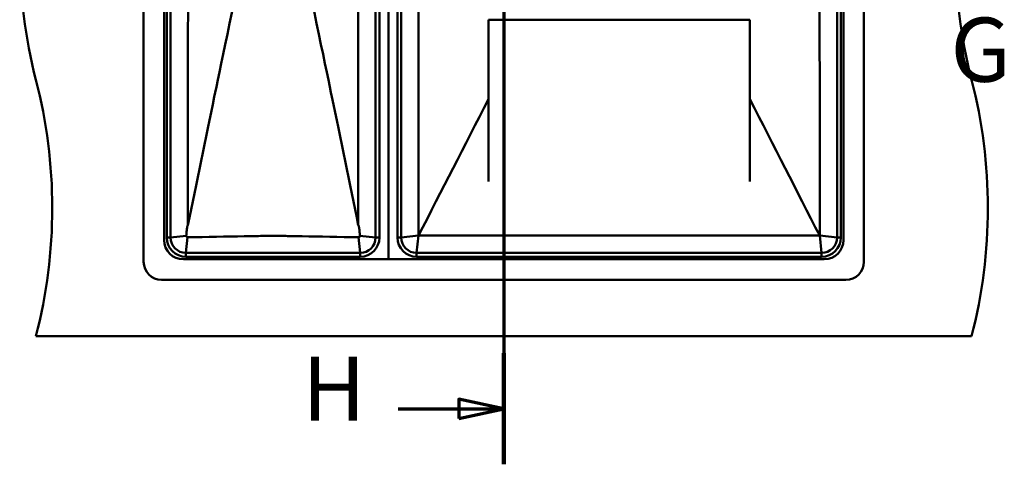
# Model space of a CAD drawing. Units: millimetres. Extents: x 0 to 2100, y 0 to 4168.
# Drawn here: x 840 to 1608, y 3368 to 3715 of the extents above; entities that cross this region are included whole.
import ezdxf

# ---------------------------------------------------------------- set-up
doc = ezdxf.new("R2010")
doc.units = ezdxf.units.MM
doc.header["$LTSCALE"] = 10
doc.linetypes.add('CHAIN', pattern=[0.3543, 0.2362, -0.0295, 0.0591, -0.0295])
doc.linetypes.add('LONG_DASH_DOTTED', pattern=[0.3001, 0.2362, -0.0295, 0.0049, -0.0295])
for name, color, linetype, lineweight in [('Section View Lines(ISO)', 7, 'LONG_DASH_DOTTED', 70), ('Visible Edges(ISO)', 7, 'Continuous', 50), ('Visible Tangent Edges(ISO)', 7, 'Continuous', 50)]:
    doc.layers.add(name, color=color, linetype=linetype, lineweight=lineweight)
doc.styles.add('Text__5.0mm', font='arial.ttf', dxfattribs={"width": 0.9})

# ---------------------------------------------------------------- blocks, each defined once
blk = doc.blocks.new('2dTransSection4')
at = {"layer": 'Section View Lines(ISO)', "insert": (156.592, 365.127), "char_height": 5, "attachment_point": 7, "style": 'Text__5.0mm'}
blk.add_mtext('G', dxfattribs=at)
blk = doc.blocks.new('2dTransSection5')
at = {"layer": 'Section View Lines(ISO)', "linetype": 'CHAIN', "ltscale": 40.267193}
blk.add_line((121.735, 416.83), (121.735, 336.83), dxfattribs=at)
at = {"layer": 'Section View Lines(ISO)', "linetype": 'Continuous', "lineweight": 140}
for p, q in [((121.735, 416.83), (121.735, 408.163)), ((121.735, 345.497), (121.735, 336.83))]:
    blk.add_line(p, q, dxfattribs=at)
at = {"layer": 'Section View Lines(ISO)', "linetype": 'Continuous'}
for p, q in [((121.735, 412.497), (118.235, 413.247)), ((118.235, 413.247), (118.235, 411.747)), ((113.502, 412.497), (118.235, 412.497)), ((118.235, 412.497), (121.735, 412.497)), ((118.235, 411.747), (121.735, 412.497)), ((121.735, 341.163), (118.235, 341.913)), ((118.235, 341.913), (118.235, 340.413)), ((113.502, 341.163), (118.235, 341.163)), ((118.235, 341.163), (121.735, 341.163)), ((118.235, 340.413), (121.735, 341.163))]:
    blk.add_line(p, q, dxfattribs=at)
at = {"layer": 'Section View Lines(ISO)', "linetype": 'Continuous', "flags": 128}
for points in [[(118.235, 411.747), (121.735, 412.497), (118.235, 413.247), (118.235, 411.747)], [(118.235, 340.413), (121.735, 341.163), (118.235, 341.913), (118.235, 340.413)]]:
    blk.add_lwpolyline(points, dxfattribs=at)
at = {"layer": 'Section View Lines(ISO)'}
for points in [[(118.235, 411.747), (121.735, 412.497), (118.235, 413.247), (118.235, 411.747)], [(118.235, 340.413), (121.735, 341.163), (118.235, 341.913), (118.235, 340.413)]]:
    blk.add_solid(points, dxfattribs=at)
at = {"layer": 'Section View Lines(ISO)', "char_height": 5, "attachment_point": 7, "style": 'Text__5.0mm'}
for insert in [(105.995, 409.997), (105.995, 338.663)]:
    blk.add_mtext('H', dxfattribs=dict(at, insert=insert))

msp = doc.modelspace()

# ---------------------------------------------------------------- linework, layer by layer
at = {"layer": 'Visible Edges(ISO)'}
for p, q in [((936.35, 3526.3), (936.35, 3950.3)), ((1498.35, 3950.3), (1498.35, 3526.3)), ((1127.35, 3528.3), (1127.35, 3948.3)), ((1127.35, 3948.3), (1127.35, 3528.3)), ((952.35, 3933.3), (952.35, 3543.3)), ((957.35, 3931.3), (957.35, 3545.3)), ((1117.35, 3545.3), (1117.35, 3931.3)), ((1137.35, 3931.3), (1137.35, 3545.3)), ((1477.35, 3545.3), (1477.35, 3931.3)), ((1482.35, 3543.3), (1482.35, 3933.3)), ((1409.35, 3715.3), (1205.35, 3715.3)), ((1205.35, 3715.3), (1205.35, 3588.92)), ((1409.35, 3588.92), (1409.35, 3715.3)), ((967.35, 3528.3), (1467.35, 3528.3)), ((969.35, 3533.3), (1105.35, 3533.3)), ((1149.35, 3533.3), (1465.35, 3533.3)), ((1484.35, 3512.3), (950.35, 3512.3)), ((852.35, 3468.3), (1582.35, 3468.3))]:
    msp.add_line(p, q, dxfattribs=at)
for centre, radius, start, end in [((1239.64, 3768.3), 400, 165.52249, 194.47751), ((1969.64, 3768.3), 400, 165.52249, 194.47751), ((465.05, 3568.3), 400, 345.52249, 14.47751), ((1195.05, 3568.3), 400, 345.52249, 14.47751), ((967.35, 3543.3), 15, 180, 270), ((969.35, 3545.3), 12, 180, 270), ((1105.35, 3545.3), 12, 270, 0), ((1149.35, 3545.3), 12, 180, 270), ((1465.35, 3545.3), 12, 270, 0), ((1467.35, 3543.3), 15, 270, 0), ((950.35, 3526.3), 14, 180, 270), ((1484.35, 3526.3), 14, 270, 0)]:
    msp.add_arc(centre, radius, start, end, dxfattribs=at)
for points, knots in [([(970.86, 3929.78), (970.86, 3904.65), (970.87, 3865.83), (970.9, 3824.13), (970.9, 3812.47), (970.95, 3772.29), (970.98, 3758.19), (970.98, 3718.47), (970.95, 3706.74), (970.87, 3640.3), (970.87, 3570.89), (970.86, 3554.88)], [0.003274, 0.003274, 0.003274, 0.003274, 7.539666, 7.539666, 10.535736, 10.535736, 17.423501, 17.423501, 23.776228, 23.776228, 35.671536, 35.671536, 35.671536, 35.671536]), ([(1103.83, 3554.88), (1103.83, 3579.52), (1103.82, 3617.52), (1103.78, 3682.92), (1103.74, 3702.71), (1103.7, 3737.19), (1103.72, 3752.34), (1103.81, 3824.2), (1103.82, 3876.99), (1103.83, 3929.78)], [0.248751, 0.248751, 0.248751, 0.248751, 7.350754, 7.350754, 16.375974, 16.375974, 32.209511, 32.209511, 76.038295, 76.038295, 76.038295, 76.038295]), ([(1150.88, 3929.73), (1150.88, 3919.94), (1150.88, 3836.13), (1150.89, 3700.41), (1150.88, 3563.45), (1150.88, 3546.83)], [0.008312, 0.008312, 0.008312, 0.008312, 2.814932, 2.814932, 8.102768, 8.102768, 8.102768, 8.102768]), ([(1463.81, 3546.83), (1463.81, 3556.7), (1463.81, 3640.43), (1463.8, 3776.14), (1463.81, 3913.18), (1463.81, 3929.73)], [0.009782, 0.009782, 0.009782, 0.009782, 2.814461, 2.814461, 8.103839, 8.103839, 8.103839, 8.103839]), ([(970.86, 3554.88), (977.41, 3586.84), (984.92, 3623.41), (994.69, 3670.67), (1007.53, 3732.9), (1015.17, 3767.07), (1015.21, 3767.26), (1015.26, 3767.45)], [-31.589357, -31.589357, -31.589357, -31.589357, -10.445823, -10.445823, 0, 0, 0.05835, 0.05835, 0.05835, 0.05835]), ([(1059.43, 3767.45), (1059.48, 3767.26), (1059.52, 3767.07), (1067.16, 3732.9), (1080, 3670.67), (1089.78, 3623.41), (1097.28, 3586.84), (1103.83, 3554.88)], [-15.234734, -15.234734, -15.234734, -15.234734, -15.208841, -15.208841, -10.57334, -10.57334, -1.190555, -1.190555, -1.190555, -1.190555]), ([(969.6, 3546.66), (969.65, 3547.33), (969.7, 3547.99), (969.84, 3549.59), (969.93, 3550.52), (970.08, 3551.89), (970.14, 3552.35), (970.24, 3553.03), (970.28, 3553.26), (970.36, 3553.71), (970.4, 3553.93), (970.49, 3554.29), (970.53, 3554.43), (970.6, 3554.63), (970.63, 3554.69), (970.67, 3554.77), (970.69, 3554.79), (970.72, 3554.83), (970.73, 3554.84), (970.75, 3554.86), (970.76, 3554.87), (970.79, 3554.88), (970.8, 3554.89), (970.82, 3554.89), (970.83, 3554.89), (970.84, 3554.89), (970.85, 3554.89), (970.86, 3554.88)], [46.5473659, 46.5473659, 46.5473659, 46.5473659, 46.7405968, 46.7405968, 47.0154854, 47.0154854, 47.1529297, 47.1529297, 47.2216518, 47.2216518, 47.290374, 47.290374, 47.3320674, 47.3320674, 47.3529142, 47.3529142, 47.3633375, 47.3633375, 47.3685492, 47.3685492, 47.3737609, 47.3737609, 47.3766373, 47.3766373, 47.3795137, 47.3795137, 47.3821709, 47.3821709, 47.3821709, 47.3821709]), ([(1103.83, 3554.88), (1103.84, 3554.89), (1103.84, 3554.89), (1103.86, 3554.89), (1103.88, 3554.89), (1103.9, 3554.89), (1103.91, 3554.88), (1103.94, 3554.87), (1103.96, 3554.85), (1104.01, 3554.79), (1104.04, 3554.73), (1104.09, 3554.62), (1104.11, 3554.57), (1104.17, 3554.39), (1104.21, 3554.26), (1104.31, 3553.85), (1104.37, 3553.54), (1104.47, 3552.91), (1104.51, 3552.6), (1104.64, 3551.65), (1104.71, 3551.01), (1104.9, 3549.15), (1105, 3547.91), (1105.09, 3546.66)], [47.3343546, 47.3343546, 47.3343546, 47.3343546, 47.3368661, 47.3368661, 47.3403871, 47.3403871, 47.343908, 47.343908, 47.3509499, 47.3509499, 47.3684223, 47.3684223, 47.3858946, 47.3858946, 47.4208393, 47.4208393, 47.5154586, 47.5154586, 47.6100779, 47.6100779, 47.7993164, 47.7993164, 48.1549856, 48.1549856, 48.1549856, 48.1549856]), ([(970.7, 3545.49), (970.61, 3545.49), (970.53, 3545.5), (970.33, 3545.54), (970.23, 3545.58), (970.01, 3545.7), (969.91, 3545.79), (969.74, 3546), (969.68, 3546.12), (969.6, 3546.39), (969.59, 3546.52), (969.6, 3546.66)], [-0.1824873, -0.1824873, -0.1824873, -0.1824873, -0.1562208, -0.1562208, -0.1228171, -0.1228171, -0.0828307, -0.0828307, -0.0411392, -0.0411392, 0, 0, 0, 0]), ([(1105.09, 3546.66), (1105.1, 3546.57), (1105.09, 3546.49), (1105.06, 3546.29), (1105.03, 3546.18), (1104.92, 3545.96), (1104.84, 3545.85), (1104.64, 3545.67), (1104.52, 3545.6), (1104.27, 3545.51), (1104.13, 3545.49), (1103.99, 3545.49)], [-0.1824593, -0.1824593, -0.1824593, -0.1824593, -0.1562709, -0.1562709, -0.1223402, -0.1223402, -0.0826293, -0.0826293, -0.0412219, -0.0412219, 0, 0, 0, 0]), ([(1150.88, 3546.82), (1203.46, 3546.82), (1252.83, 3546.82), (1359.41, 3546.82), (1409.86, 3546.82), (1463.81, 3546.82)], [0.004278, 0.004278, 0.004278, 0.004278, 15.77807, 15.77807, 31.963024, 31.963024, 31.963024, 31.963024])]:
    msp.add_open_spline(points, degree=3, knots=knots, dxfattribs=at)
for points in [[(1205.35, 3653.21), (1186.26, 3615.93), (1169.21, 3582.62), (1150.88, 3546.82)], [(1463.81, 3546.82), (1445.48, 3582.62), (1428.43, 3615.93), (1409.35, 3653.21)], [(1150.88, 3546.83), (1150.88, 3546.83), (1150.88, 3546.82), (1150.88, 3546.82)], [(1463.81, 3546.83), (1463.81, 3546.83), (1463.81, 3546.82), (1463.81, 3546.82)]]:
    msp.add_open_spline(points, degree=3, dxfattribs=at)
at = {"layer": 'Visible Tangent Edges(ISO)'}
for p, q in [((954.35, 3931.3), (954.35, 3545.3)), ((1120.35, 3545.3), (1120.35, 3931.3)), ((1134.35, 3931.3), (1134.35, 3545.3)), ((1480.35, 3545.3), (1480.35, 3931.3)), ((957.35, 3545.3), (954.35, 3545.3)), ((957.35, 3545.3), (969.6, 3546.66)), ((970.7, 3545.49), (969.35, 3533.3)), ((1105.35, 3533.3), (1103.99, 3545.49)), ((1105.09, 3546.66), (1117.35, 3545.3)), ((1117.35, 3545.3), (1120.35, 3545.3)), ((1137.35, 3545.3), (1134.35, 3545.3)), ((1137.35, 3545.3), (1150.85, 3546.8)), ((1150.85, 3546.8), (1149.35, 3533.3)), ((1150.88, 3546.83), (1150.85, 3546.8)), ((1463.85, 3546.8), (1463.81, 3546.83)), ((1463.85, 3546.8), (1477.35, 3545.3)), ((1465.35, 3533.3), (1463.85, 3546.8)), ((1477.35, 3545.3), (1480.35, 3545.3)), ((969.35, 3533.3), (969.35, 3530.3)), ((969.35, 3530.3), (1105.35, 3530.3)), ((1105.35, 3533.3), (1105.35, 3530.3)), ((1149.35, 3533.3), (1149.35, 3530.3)), ((1149.35, 3530.3), (1465.35, 3530.3)), ((1465.35, 3533.3), (1465.35, 3530.3))]:
    msp.add_line(p, q, dxfattribs=at)
for centre, start, end in [((969.35, 3545.3), 180, 270), ((1105.35, 3545.3), 270, 0), ((1149.35, 3545.3), 180, 270), ((1465.35, 3545.3), 270, 0)]:
    msp.add_arc(centre, 15, start, end, dxfattribs=at)
msp.add_open_spline([(1103.99, 3545.49), (1089.15, 3545.76), (1073.66, 3546.04), (1056.47, 3546.34), (1052.58, 3546.41), (1046.73, 3546.51), (1044.78, 3546.54), (1040.98, 3546.59), (1039.12, 3546.61), (1035.57, 3546.61), (1033.71, 3546.59), (1029.91, 3546.54), (1027.96, 3546.51), (1022.11, 3546.41), (1018.22, 3546.34), (1001.03, 3546.04), (985.55, 3545.76), (970.7, 3545.49)], degree=3, knots=[65.995078, 65.995078, 65.995078, 65.995078, 70.089382, 70.089382, 71.152212, 71.152212, 71.683627, 71.683627, 72.215042, 72.215042, 72.746457, 72.746457, 73.277872, 73.277872, 74.340702, 74.340702, 78.435006, 78.435006, 78.435006, 78.435006], dxfattribs=at)

# ---------------------------------------------------------------- block references
at = {"layer": 'Section View Lines(ISO)', "xscale": 10, "yscale": 10, "zscale": 10}
for name in ['2dTransSection5', '2dTransSection4']:
    msp.add_blockref(name, (0, 0), dxfattribs=at)

doc.saveas('drawing.dxf')
